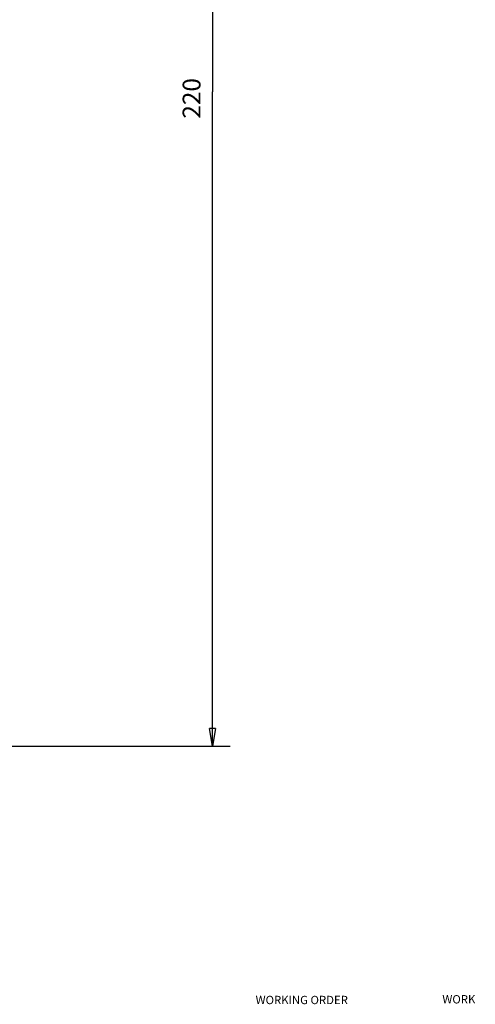
# Model space of a CAD drawing. Extents: x 78 to 594, y 0 to 405.
# Drawn here: x 187 to 263, y 10 to 176 of the extents above; entities that cross this region are included whole.
import ezdxf

# ---------------------------------------------------------------- set-up
doc = ezdxf.new("R2010")
doc.units = 0
for name, color, linetype in [('2D_MITAT', 1, 'CONTINUOUS'), ('3', 7, 'CONTINUOUS'), ('5', 7, 'CONTINUOUS')]:
    doc.layers.add(name, color=color, linetype=linetype)
doc.styles.get("Standard").update_dxf_attribs({"font": 'monotxt.shx'})
doc.dimstyles.new('DSTYLE1', dxfattribs={"dimtxt": 3, "dimasz": 3, "dimexe": 3, "dimexo": 0, "dimgap": 2, "dimtad": 1, "dimzin": 3, "dimcen": 0.09, "dimazin": 3, "dimtp": 1, "dimtm": 1, "dimtfac": 1, "dimtofl": 0, "dimtmove": 0, "dimatfit": 3})

# ---------------------------------------------------------------- blocks, each defined once
blk = doc.blocks.new('_AH1')
at = {"color": 0, "linetype": 'CONTINUOUS'}
for p, q in [((-1, 0.166667), (0, 0)), ((-1, 0.166667), (-1, -0.166667)), ((0, 0), (-1, -0.166667)), ((0, 0), (-1, 0))]:
    blk.add_line(p, q, dxfattribs=at)
blk = doc.blocks.new('*D3301')
at = {"layer": '5', "color": 1, "linetype": 'CONTINUOUS'}
for p, q in [((179.9644, 273.70232), (222.19755, 273.70232)), ((219.19755, 273.70232), (219.19755, 163.70232)), ((219.19755, 53.702325), (219.19755, 163.70232)), ((179.9644, 53.702325), (222.19755, 53.702325))]:
    blk.add_line(p, q, dxfattribs=at)
at = {"layer": '5', "color": 1, "xscale": 3, "yscale": 3, "zscale": 3}
for p, rotation in [((219.19755, 273.70232), 90), ((219.19755, 53.702325), 270)]:
    blk.add_blockref('_AH1', p, dxfattribs=dict(at, rotation=rotation))
at = {"layer": '5', "color": 1, "linetype": 'CONTINUOUS'}
blk.add_text('220', height=3, rotation=90, dxfattribs=at).set_placement((217.19655, 159.20232))
blk = doc.blocks.new('TITL_TEXT')
at = {"layer": '2D_MITAT', "color": 2, "linetype": 'CONTINUOUS'}
for tag, p, height in [('NAME', (30.279021, 52.10194), 1.4), ('RAWMATERIAL', (104.35243, 51.960066), 1.4), ('WEIGHT', (164.31118, 51.969809), 1.4), ('TOLERANCES', (21.979557, 49.009199), 1.2), ('CONCERNING', (75.427577, 48.977242), 1.2), ('DESCRIPTION', (127.02504, 48.977526), 1.2), ('SCALE', (22.008212, 41.947167), 1.2), ('DEPARTMENT', (75.549331, 41.854656), 1.2), ('DISTRIBUTION', (152.23913, 35.494431), 1.2), ('PAPERSIZE', (175.74005, 35.642858), 1.2), ('DATE', (75.484735, 29.146017), 1.2), ('DRAWINGNO', (127.38227, 26.248866), 1.2), ('REV.', (192.01752, 26.242492), 1.2), ('WORKINGORDER', (-167.04262, 17.416293), 1.4), ('WORK', (-135.66534, 17.533852), 1.4), ('TOOL', (-90.283768, 17.511327), 1.4), ('MACHINE', (-57.559495, 17.543489), 1.4), ('NOTE', (-17.979079, 17.518527), 1.4), ('TCITEMNUMBER', (22.04048, 12.763116), 1.2), ('SUPERSEDEDBY', (126.98039, 13.098592), 1.2)]:
    blk.add_attdef(tag, p, '', height=height, dxfattribs=at)

msp = doc.modelspace()

# ---------------------------------------------------------------- block references
at = {"layer": '3'}
ref = msp.add_blockref('TITL_TEXT', (393.5, -7.05), dxfattribs=at)
ref.add_attrib('TBL_WORKINGORDER', 'WORKING ORDER', (226.45738, 10.36629), dxfattribs={"color": 2, "linetype": 'CONTINUOUS', "height": 1.4})
ref.add_attrib('TBL_WORK', 'WORK', (257.83466, 10.48385), dxfattribs={"color": 2, "linetype": 'CONTINUOUS', "height": 1.4})

# ---------------------------------------------------------------- dimensions: what is measured, and where the dimension line sits
at = {"layer": '5', "color": 1, "linetype": 'CONTINUOUS'}
dim = msp.add_linear_dim(base=(219.19755, 53.70233), p1=(179.9644, 273.70232), p2=(179.9644, 53.70233), angle=270, dimstyle='DSTYLE1', override={"dimblk": '_AH1', "dimsah": 0}, dxfattribs=at)
dim.commit()
dim.dimension.update_dxf_attribs({"geometry": '*D3301', "text_midpoint": (215.69655, 163.70232), "dimtype": 128})

doc.saveas('drawing.dxf')
